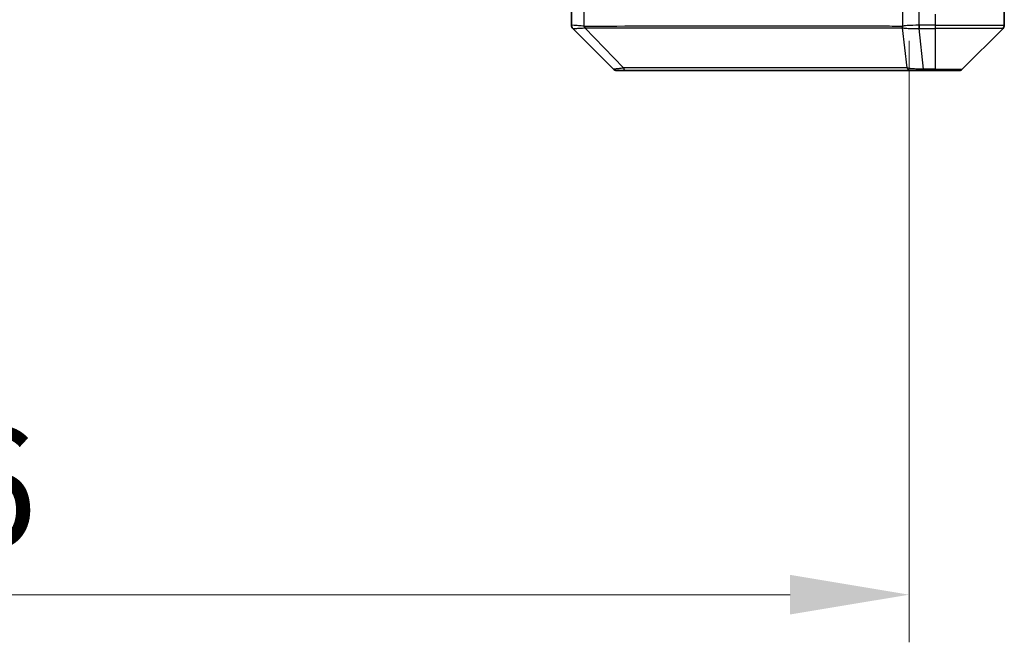
# Model space of a CAD drawing. Units: millimetres. Extents: x 0 to 9053, y 0 to 1546.
# Drawn here: x 2559 to 2673, y 1046 to 1118 of the extents above; entities that cross this region are included whole.
import ezdxf

# ---------------------------------------------------------------- set-up
doc = ezdxf.new("R2010")
doc.units = ezdxf.units.MM
doc.header["$LTSCALE"] = 3
doc.layers.get('Defpoints').update_dxf_attribs({"lineweight": 25})
for name, color, linetype, lineweight in [('Dimension (ISO)', 7, 'Continuous', 18), ('Dimension (ISO) @ 1', 7, 'Continuous', 18), ('Visible (ISO)', 7, 'Continuous', 35), ('Visible Narrow (ISO)', 7, 'Continuous', 25)]:
    doc.layers.add(name, color=color, linetype=linetype, lineweight=lineweight)
doc.styles.add('Note Text (TK)', font='MS PGothic.ttf')
doc.dimstyles.new('Default - Method 1b (TK)', dxfattribs={"dimscale": 3, "dimtxt": 2.5, "dimasz": 2.5, "dimexe": 1, "dimexo": 1.5, "dimgap": 1, "dimtad": 1, "dimrnd": 1e-08, "dimdsep": 46, "dimtxsty": 'Note Text (TK)', "dimcen": 0.09, "dimdle": 5, "dimclrd": 100, "dimclre": 100, "dimclrt": 7, "dimadec": 1, "dimazin": 1, "dimtfac": 1, "dimtmove": 0, "dimatfit": 3, "dimfxl": 0, "dimtolj": 1, "dimlwd": -1, "dimlwe": -1, "dimarcsym": 0})

# ---------------------------------------------------------------- blocks, each defined once
blk = doc.blocks.new('*D88')
at = {"layer": 'Defpoints', "color": 0, "transparency": 16777216}
for p in [(2426.11, 1123.63), (2662.11, 1123.63), (2662.11, 1051.45)]:
    blk.add_point(p, dxfattribs=at)
at = {"layer": 'Dimension (ISO)', "color": 100, "transparency": 16777216}
for p, q in [((2426.11, 1115.38), (2426.11, 1045.95)), ((2662.11, 1115.38), (2662.11, 1045.95)), ((2439.86, 1051.45), (2648.36, 1051.45))]:
    blk.add_line(p, q, dxfattribs=at)
for points in [[(2439.86, 1053.74), (2439.86, 1049.16), (2426.11, 1051.45)], [(2648.36, 1053.74), (2648.36, 1049.16), (2662.11, 1051.45)]]:
    blk.add_solid(points, dxfattribs=at)
at = {"layer": 'Dimension (ISO)', "color": 7, "transparency": 16777216, "insert": (2530.17, 1063.83), "char_height": 13.75, "attachment_point": 4, "style": 'Note Text (TK)'}
blk.add_mtext('\\A1;236', dxfattribs=at)

msp = doc.modelspace()

# ---------------------------------------------------------------- linework, layer by layer
at = {"layer": 'Visible (ISO)'}
for p, q in [((2623.1125, 1119.477), (2623.1125, 1117.1842)), ((2673.1125, 1119.477), (2673.1125, 1117.1841)), ((2660.3625, 1116.8952), (2660.3625, 1116.8942)), ((2627.966, 1112.1234), (2623.2589, 1116.8305)), ((2668.2589, 1112.1234), (2672.966, 1116.8305)), ((2628.3196, 1111.977), (2629.2952, 1111.977)), ((2629.2952, 1111.977), (2662.3073, 1111.977)), ((2662.3073, 1111.977), (2663.7754, 1111.977)), ((2663.7754, 1111.977), (2665.1125, 1111.977)), ((2667.9054, 1111.977), (2665.1125, 1111.977))]:
    msp.add_line(p, q, dxfattribs=at)
for centre, start, end in [((2672.6125, 1117.1841), 315, 0), ((2628.3196, 1112.477), 225, 270), ((2667.9054, 1112.477), 270, 315)]:
    msp.add_arc(centre, 0.5, start, end, dxfattribs=at)
for centre, major_axis, ratio, start_param, end_param in [((2623.6125, 1117.1842), (-0.5, 0), 0.99995625, 0, 0.78591171), ((2623.5131, 1119.3925), (-0.254, -2.5621), 0.00936337, 6.27551125, 6.28339314)]:
    msp.add_ellipse(centre, major_axis=major_axis, ratio=ratio, start_param=start_param, end_param=end_param, dxfattribs=at)
at = {"layer": 'Visible Narrow (ISO)'}
for p, q in [((2624.594, 1117.0707), (2624.594, 1119.477)), ((2661.3345, 1119.477), (2661.3345, 1117.0707)), ((2663.2661, 1117.1842), (2663.2661, 1119.477)), ((2665.1125, 1118.477), (2665.1125, 1117.1841)), ((2629.1418, 1112.2787), (2624.6741, 1116.8942)), ((2631.1125, 1116.8957), (2631.1125, 1116.8933)), ((2649.1125, 1116.8875), (2649.1125, 1116.8882)), ((2661.8747, 1112.2787), (2661.344, 1116.8942)), ((2663.2661, 1117.1842), (2663.2628, 1116.8304)), ((2663.2815, 1116.8305), (2663.2815, 1117.1841)), ((2665.1125, 1117.1841), (2663.2815, 1117.1841)), ((2665.1125, 1117.1841), (2673.1125, 1117.1841)), ((2665.1125, 1117.1841), (2665.1125, 1116.8305)), ((2663.2815, 1116.8305), (2665.1125, 1116.8305)), ((2663.7754, 1112.1234), (2663.2815, 1116.8305)), ((2672.966, 1116.8305), (2665.1125, 1116.8305)), ((2665.1125, 1116.8305), (2665.1125, 1112.1234)), ((2665.1125, 1112.1234), (2663.7754, 1112.1234)), ((2663.7754, 1112.1234), (2663.7754, 1111.977)), ((2665.1125, 1112.1234), (2665.1125, 1111.977)), ((2665.1125, 1112.1234), (2668.2589, 1112.1234))]:
    msp.add_line(p, q, dxfattribs=at)
for centre, major_axis, ratio, start_param, end_param in [((2624.7236, 1117.0707), (0.0739, 0.4945), 0.25659945, 1.60913059, 2.00922265), ((2624.7966, 1117.0649), (0.0002, -0.5), 0.26064917, 4.71228576, 5.06065833), ((2661.7978, 1117.0649), (0.0007, 0.5), 0.96543351, 1.57221246, 1.92058502), ((2661.8174, 1117.0707), (0.2432, -0.4368), 0.95589929, 4.22327829, 4.62337008), ((2663.111, 1118.4985), (-1.3966, 0.5706), 0.84782599, 2.00942644, 2.01988722), ((2663.0353, 1119.3933), (-1.1524, 2.3504), 0.88676969, 2.73219686, 2.74007752), ((2629.2952, 1112.477), (0, -0.5), 0.33421705, 5.12007803, 6.28318531), ((2662.3073, 1112.477), (0, -0.5), 0.94249613, 5.12007803, 6.28318531)]:
    msp.add_ellipse(centre, major_axis=major_axis, ratio=ratio, start_param=start_param, end_param=end_param, dxfattribs=at)
for points, knots in [([(2624.594, 1117.0707), (2624.3551, 1117.0975), (2624.1274, 1117.1185), (2623.9269, 1117.1348), (2623.7264, 1117.1511), (2623.5533, 1117.1626), (2623.4203, 1117.1706), (2623.2207, 1117.1827), (2623.1125, 1117.1868), (2623.1125, 1117.1842)], [-0.196787795, -0.196787795, -0.196787795, -0.196787795, -0.140562711, -0.140562711, -0.140562711, -0.084337626, -0.084337626, -0.084337626, 0, 0, 0, 0]), ([(2623.2591, 1116.8304), (2623.2612, 1116.8303), (2623.2954, 1116.8304), (2623.3577, 1116.8308), (2623.4003, 1116.8311), (2623.4557, 1116.8317), (2623.5248, 1116.8325), (2623.5844, 1116.8331), (2623.6532, 1116.834), (2623.7312, 1116.8355), (2623.8014, 1116.8369), (2623.8792, 1116.8388), (2623.9632, 1116.8417), (2624.0312, 1116.844), (2624.1032, 1116.8468), (2624.1793, 1116.8506), (2624.3016, 1116.8567), (2624.435, 1116.8652), (2624.5773, 1116.878)], [0, 0, 0, 0, 0.050060504, 0.050060504, 0.050060504, 0.084337626, 0.084337626, 0.084337626, 0.113903258, 0.113903258, 0.113903258, 0.140562711, 0.140562711, 0.140562711, 0.162131477, 0.162131477, 0.162131477, 0.196786208, 0.196786208, 0.196786208, 0.196786208]), ([(2661.315, 1117.0649), (2660.6416, 1117.0658), (2659.782, 1117.0676), (2658.7456, 1117.0689), (2656.6729, 1117.0715), (2653.8894, 1117.0725), (2650.5178, 1117.073), (2647.1462, 1117.0735), (2643.1866, 1117.0734), (2638.8137, 1117.0717), (2634.4409, 1117.0701), (2629.6548, 1117.0668), (2624.6662, 1117.0649)], [0, 0, 0, 0, 0.78253283, 0.78253283, 0.78253283, 2.34759848, 2.34759848, 2.34759848, 3.91266414, 3.91266414, 3.91266414, 5.47772979, 5.47772979, 5.47772979, 5.47772979]), ([(2624.6741, 1116.8942), (2629.6749, 1116.9007), (2639.242, 1116.883), (2651.1361, 1116.8905), (2658.0956, 1116.8867), (2660.6681, 1116.8975), (2661.344, 1116.8942)], [-5.47772979, -5.47772979, -5.47772979, -5.47772979, -3.91266414, -2.34759848, -0.78253283, 0, 0, 0, 0]), ([(2663.2661, 1117.1842), (2662.7663, 1117.1877), (2662.2687, 1117.1797), (2661.904, 1117.1557), (2661.6306, 1117.1378), (2661.4307, 1117.1109), (2661.3345, 1117.0707)], [-0.196787795, -0.196787795, -0.196787795, -0.196787795, -0.084337626, -0.084337626, -0.084337626, 0, 0, 0, 0]), ([(2661.38, 1116.878), (2661.4576, 1116.8595), (2661.5682, 1116.8497), (2661.7003, 1116.8438), (2661.7897, 1116.8399), (2661.8897, 1116.8377), (2661.9983, 1116.8357), (2662.0991, 1116.834), (2662.2035, 1116.8328), (2662.3132, 1116.832), (2662.5939, 1116.8299), (2662.9354, 1116.8305), (2663.2628, 1116.8305)], [0, 0, 0, 0, 0.05028531, 0.05028531, 0.05028531, 0.084337626, 0.084337626, 0.084337626, 0.115936047, 0.115936047, 0.115936047, 0.196787795, 0.196787795, 0.196787795, 0.196787795]), ([(2629.1418, 1112.2787), (2628.9841, 1112.2425), (2628.8426, 1112.2176), (2628.7195, 1112.1988), (2628.6675, 1112.1908), (2628.6185, 1112.184), (2628.5716, 1112.1778), (2628.4846, 1112.1663), (2628.4064, 1112.1574), (2628.3381, 1112.1505), (2628.2825, 1112.1448), (2628.2333, 1112.1403), (2628.1901, 1112.1367), (2628.1214, 1112.1309), (2628.0746, 1112.1271), (2628.0362, 1112.125), (2627.9937, 1112.1226), (2627.9672, 1112.1222), (2627.966, 1112.1234)], [-0.187502416, -0.187502416, -0.187502416, -0.187502416, -0.149825893, -0.149825893, -0.149825893, -0.133930297, -0.133930297, -0.133930297, -0.104414332, -0.104414332, -0.104414332, -0.080358178, -0.080358178, -0.080358178, -0.04217927, -0.04217927, -0.04217927, 0, 0, 0, 0]), ([(2661.8747, 1112.2787), (2661.866, 1112.2789), (2661.8573, 1112.2791), (2661.8486, 1112.2793), (2661.7973, 1112.2803), (2661.7214, 1112.2811), (2661.6721, 1112.2817), (2661.641, 1112.2821), (2661.6161, 1112.2824), (2661.5885, 1112.2827), (2661.5757, 1112.2828), (2661.5623, 1112.2829), (2661.5468, 1112.2831), (2661.3237, 1112.2847), (2661.081, 1112.2843), (2660.8457, 1112.2839), (2660.7748, 1112.2838), (2660.7032, 1112.2836), (2660.6284, 1112.2836), (2660.1814, 1112.2831), (2659.6999, 1112.2846), (2659.1864, 1112.2857), (2658.758, 1112.2867), (2658.3043, 1112.2871), (2657.8304, 1112.2874), (2657.1681, 1112.2878), (2656.4682, 1112.2878), (2655.7242, 1112.2883), (2654.7462, 1112.289), (2653.6964, 1112.2895), (2652.5812, 1112.2899), (2650.7854, 1112.2905), (2648.8246, 1112.2908), (2646.716, 1112.2913), (2646.318, 1112.2914), (2645.915, 1112.2913), (2645.5068, 1112.2911), (2644.162, 1112.2906), (2642.7588, 1112.2891), (2641.3113, 1112.2885), (2640.2113, 1112.2881), (2639.0931, 1112.288), (2637.9399, 1112.2876), (2637.1149, 1112.2872), (2636.272, 1112.2867), (2635.4234, 1112.2856), (2634.4061, 1112.2844), (2633.3722, 1112.2828), (2632.3268, 1112.2836), (2632.2414, 1112.2836), (2632.1559, 1112.2837), (2632.0703, 1112.2838), (2631.9863, 1112.2839), (2631.9022, 1112.284), (2631.818, 1112.2841), (2631.7354, 1112.2842), (2631.6527, 1112.2843), (2631.5699, 1112.2844), (2631.4888, 1112.2845), (2631.4077, 1112.2847), (2631.3264, 1112.2848), (2631.247, 1112.2848), (2631.1674, 1112.2849), (2631.0878, 1112.285), (2631.0102, 1112.2851), (2630.9324, 1112.2851), (2630.8546, 1112.2852), (2630.7816, 1112.2852), (2630.7086, 1112.2852), (2630.6355, 1112.2852), (2630.5621, 1112.2852), (2630.4885, 1112.2852), (2630.4149, 1112.2851), (2630.3441, 1112.285), (2630.2732, 1112.2849), (2630.2022, 1112.2848), (2630.1406, 1112.2847), (2630.079, 1112.2845), (2630.0173, 1112.2843), (2629.9532, 1112.2841), (2629.8891, 1112.2839), (2629.8249, 1112.2836), (2629.7659, 1112.2834), (2629.7067, 1112.2831), (2629.6475, 1112.2828), (2629.5349, 1112.2821), (2629.4555, 1112.2813), (2629.3247, 1112.2803), (2629.2794, 1112.28), (2629.2303, 1112.2796), (2629.191, 1112.2792), (2629.1746, 1112.279), (2629.1582, 1112.2789), (2629.1418, 1112.2787)], [-4.82621249, -4.82621249, -4.82621249, -4.82621249, -4.81844842, -4.81844842, -4.81844842, -4.77269349, -4.77269349, -4.77269349, -4.74390962, -4.74390962, -4.74390962, -4.73061692, -4.73061692, -4.73061692, -4.53913686, -4.53913686, -4.53913686, -4.48148303, -4.48148303, -4.48148303, -4.13675357, -4.13675357, -4.13675357, -3.84919093, -3.84919093, -3.84919093, -3.44729464, -3.44729464, -3.44729464, -2.91901319, -2.91901319, -2.91901319, -2.06837678, -2.06837678, -2.06837678, -1.90783066, -1.90783066, -1.90783066, -1.37891786, -1.37891786, -1.37891786, -0.97698999, -0.97698999, -0.97698999, -0.68945893, -0.68945893, -0.68945893, -0.34472946, -0.34472946, -0.34472946, -0.31656511, -0.31656511, -0.31656511, -0.28890509, -0.28890509, -0.28890509, -0.26177095, -0.26177095, -0.26177095, -0.23519152, -0.23519152, -0.23519152, -0.20920511, -0.20920511, -0.20920511, -0.18386262, -0.18386262, -0.18386262, -0.16011563, -0.16011563, -0.16011563, -0.13625792, -0.13625792, -0.13625792, -0.11332385, -0.11332385, -0.11332385, -0.09343365, -0.09343365, -0.09343365, -0.07279556, -0.07279556, -0.07279556, -0.05381314, -0.05381314, -0.05381314, -0.01773212, -0.01773212, -0.01773212, -0.00521417, -0.00521417, -0.00521417, 0, 0, 0, 0]), ([(2663.7754, 1112.1234), (2663.5597, 1112.1228), (2663.2892, 1112.1235), (2663.0915, 1112.1276), (2663.0269, 1112.1289), (2662.9664, 1112.1306), (2662.908, 1112.1327), (2662.7849, 1112.1372), (2662.6704, 1112.1437), (2662.5457, 1112.1528), (2662.4501, 1112.1598), (2662.3587, 1112.168), (2662.2736, 1112.1791), (2662.2368, 1112.1838), (2662.2012, 1112.1891), (2662.1669, 1112.1951), (2662.0532, 1112.2148), (2661.9521, 1112.2401), (2661.8747, 1112.2787)], [-0.187504168, -0.187504168, -0.187504168, -0.187504168, -0.134326228, -0.134326228, -0.134326228, -0.116955095, -0.116955095, -0.116955095, -0.080358929, -0.080358929, -0.080358929, -0.0522949, -0.0522949, -0.0522949, -0.040179465, -0.040179465, -0.040179465, 0, 0, 0, 0])]:
    msp.add_open_spline(points, degree=3, knots=knots, dxfattribs=at)
for points in [[(2624.5774, 1116.878), (2624.6085, 1116.8808), (2624.6407, 1116.8857), (2624.6741, 1116.8942)], [(2624.6662, 1117.0649), (2624.6421, 1117.0648), (2624.6179, 1117.0671), (2624.594, 1117.0707)], [(2661.3345, 1117.0707), (2661.3281, 1117.0671), (2661.3216, 1117.0648), (2661.315, 1117.0649)], [(2661.344, 1116.8942), (2661.3562, 1116.8858), (2661.3681, 1116.8808), (2661.3798, 1116.878)]]:
    msp.add_open_spline(points, degree=3, dxfattribs=at)

# ---------------------------------------------------------------- dimensions: what is measured, and where the dimension line sits
at = {"layer": 'Dimension (ISO) @ 1', "color": 100, "true_color": 0x00ff3f}
dim = msp.add_linear_dim(base=(2662.1125, 1051.4532), p1=(2426.1125, 1123.627), p2=(2662.1125, 1123.627), angle=180, dimstyle='Default - Method 1b (TK)', override={"dimscale": 1, "dimtxt": 13.75, "dimasz": 13.75, "dimexe": 5.5, "dimexo": 8.25, "dimgap": 5.5, "dimdec": 2, "dimcen": 0.495, "dimtol": 0, "dimlim": 0, "dimtp": 0, "dimtm": 0, "dimtdec": 2, "dimtix": 0, "dimtofl": 0, "dimtmove": 0, "dimatfit": 1}, dxfattribs=at)
dim.commit()
dim.dimension.update_dxf_attribs({"geometry": '*D88', "text_midpoint": (2544.1125, 1051.4532), "dimtype": 128})

doc.saveas('drawing.dxf')
